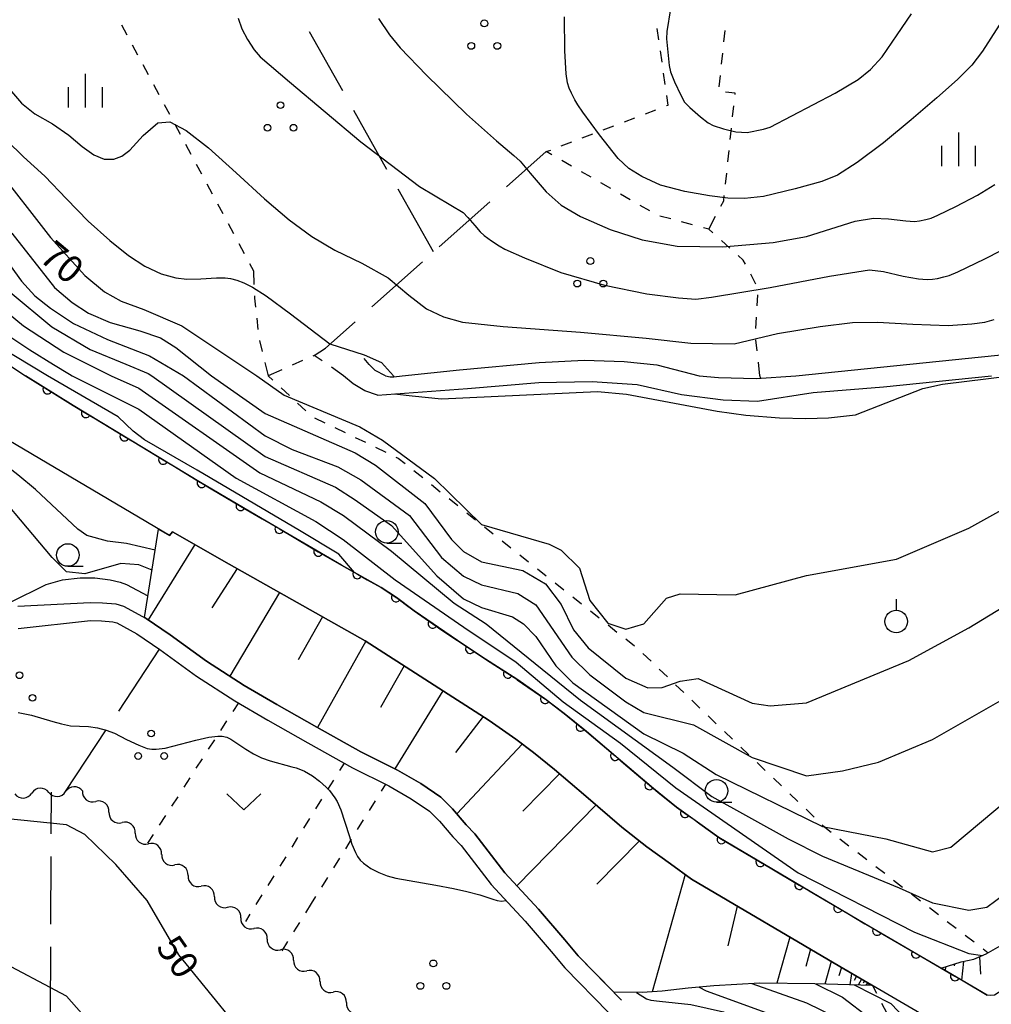
# Model space of a CAD drawing. Units: metres. Extents: x -46055 to -43747, y -132091 to -130373.
# Drawn here: x -45835 to -45727, y -131115 to -131006 of the extents above; entities that cross this region are included whole.
import ezdxf

# ---------------------------------------------------------------- set-up
doc = ezdxf.new("R2010")
doc.units = ezdxf.units.M
doc.header["$LTSCALE"] = 2.5
doc.layers.get('0').update_dxf_attribs({"linetype": 'CONTINUOUS'})
for name, color, linetype in [('2101000', 7, 'CONTINUOUS'), ('5102000', 7, 'CONTINUOUS'), ('6101110', 7, 'CONTINUOUS'), ('6101120', 7, 'CONTINUOUS'), ('6101990', 7, 'CONTINUOUS'), ('6110000', 7, 'CONTINUOUS'), ('6301000', 7, 'CONTINUOUS'), ('6302000', 7, 'CONTINUOUS'), ('6313000', 7, 'CONTINUOUS'), ('6318000', 7, 'CONTINUOUS'), ('6319000', 7, 'CONTINUOUS'), ('6331000', 7, 'CONTINUOUS'), ('6334000', 7, 'CONTINUOUS'), ('7101000', 7, 'CONTINUOUS'), ('7102000', 7, 'CONTINUOUS')]:
    doc.layers.add(name, color=color, linetype=linetype)
doc.styles.add('Dm_Anotation', font='txt')

# ---------------------------------------------------------------- blocks, each defined once
blk = doc.blocks.new('633100')
at = {"color": 0, "linetype": 'ByBlock', "lineweight": -2}
blk.add_lwpolyline([(0, -0.5), (0.67, -0.5)], dxfattribs=at)
blk.add_circle((0, 0), 0.5, dxfattribs=at)
blk = doc.blocks.new('631900')
at = {"color": 0, "linetype": 'ByBlock', "lineweight": -2}
blk.add_lwpolyline([(0, 0.75), (0, 0.25)], dxfattribs=at)
blk.add_circle((0, -0.25), 0.5, dxfattribs=at)
blk = doc.blocks.new('631800')
at = {"color": 0, "linetype": 'ByBlock', "lineweight": -2}
for centre in [(0, 0.667), (-0.577, -0.333), (0.577, -0.333)]:
    blk.add_circle(centre, 0.15, dxfattribs=at)
blk = doc.blocks.new('631300')
at = {"color": 0, "linetype": 'ByBlock', "lineweight": -2}
blk.add_lwpolyline([(0.75, 0.35), (0, -0.35), (-0.75, 0.35)], dxfattribs=at)
blk = doc.blocks.new('633400')
at = {"color": 0, "linetype": 'ByBlock', "lineweight": -2}
for points in [[(0, -0.75), (0, 0.75)], [(-0.75, -0.75), (-0.75, 0.15)], [(0.75, -0.75), (0.75, 0.15)]]:
    blk.add_lwpolyline(points, dxfattribs=at)
blk = doc.blocks.new('DMDR_5102_0.375')
at = {"color": 0, "linetype": 'Continuous', "lineweight": -2}
blk.add_lwpolyline([(-1, 0, 0.535433), (1, 0)], format="xyb", dxfattribs=at)
blk = doc.blocks.new('DMDR_HANEN_0.2')
at = {"color": 0, "linetype": 'Continuous', "lineweight": -2}
blk.add_arc((0, 0), 1, 180, 0, dxfattribs=at)

msp = doc.modelspace()

# ---------------------------------------------------------------- linework, layer by layer
at = {"layer": '2101000', "flags": 128}
for points in [[(-45749.15, -131045.84), (-45720.63, -131042.93), (-45710.98, -131041.79), (-45708.69, -131041.71), (-45706.13, -131041.16), (-45705.65, -131032.07), (-45705.9, -131026.02), (-45706.35, -131021.15), (-45706.91, -131017.92), (-45708.03, -131015.4), (-45708.3, -131014.79), (-45716.42, -130999.24), (-45718.27, -130994.84), (-45719.36, -130991.09), (-45719.63, -130988.72), (-45719.64, -130985.81), (-45718.01, -130971.61)], [(-45855.09, -131036.5), (-45847.99, -131038.74), (-45843.61, -131040.55), (-45839.31, -131042.72), (-45834.56, -131045.85)], [(-45794.64, -131045.85), (-45795.81, -131045.28), (-45796.47, -131044.6), (-45797.01, -131043.93)], [(-45792.79, -131045.85), (-45786.44, -131045.2), (-45777.62, -131044.36), (-45772.64, -131044.11), (-45768.18, -131044.27), (-45764.59, -131044.65), (-45759.88, -131045.84)], [(-45727.97, -131114.47), (-45741.5, -131106.57), (-45757.7, -131097.03), (-45759.82, -131095.49), (-45762.38, -131093.64), (-45764.96, -131091.6), (-45768.87, -131088.25), (-45772.38, -131085.26), (-45774.83, -131083.26), (-45776.98, -131081.64), (-45780.11, -131079.48), (-45783.57, -131077.25), (-45786.68, -131075.2), (-45791.47, -131071.91), (-45793.45, -131070.42), (-45795.14, -131069.31), (-45799.54, -131066.84), (-45808.32, -131061.7), (-45815.15, -131057.67), (-45829.26, -131049.14), (-45834.56, -131045.85)], [(-45795.54, -131047.99), (-45796.96, -131047.51), (-45798.24, -131046.75), (-45799.3, -131045.85)], [(-45795.54, -131047.99), (-45785.57, -131047.25), (-45777.67, -131046.6), (-45771.76, -131046.48), (-45766.75, -131046.8), (-45761.85, -131047.92), (-45757.23, -131048.53), (-45753.41, -131048.65), (-45747.25, -131047.69), (-45739.46, -131047.09), (-45727.49, -131045.84)], [(-45794.64, -131045.85), (-45794.14, -131045.95), (-45793.74, -131045.97), (-45792.79, -131045.85)], [(-45759.88, -131045.84), (-45757.73, -131046.05), (-45753.57, -131046.15), (-45749.15, -131045.84)], [(-45706.1, -131045.85), (-45706.16, -131053.68), (-45706.22, -131059.77), (-45706.55, -131065.09), (-45707.69, -131070.75), (-45709.69, -131077.68), (-45711.99, -131085.49), (-45716.15, -131094.7), (-45720.88, -131105.07), (-45723.12, -131109.69), (-45723.87, -131110.95), (-45724.61, -131112.14), (-45725.42, -131113.02), (-45726.31, -131113.95), (-45727.15, -131114.5), (-45727.54, -131114.52), (-45727.97, -131114.47)], [(-45727.27, -131121.24), (-45744.28, -131111.31), (-45760.72, -131101.63), (-45763.05, -131099.94), (-45765.69, -131098.03), (-45768.46, -131095.85), (-45772.44, -131092.44), (-45775.9, -131089.49), (-45778.23, -131087.59), (-45780.2, -131086.1), (-45783.17, -131084.05), (-45796.9, -131075.21), (-45811.98, -131066.72), (-45818.27, -131063.15), (-45818.6, -131063.53), (-45836.39, -131053.03)], [(-45835.41, -131071.36), (-45827.38, -131070.98), (-45826.04, -131071.02), (-45824.55, -131071.12), (-45823.68, -131071.37), (-45821.17, -131072.74), (-45818.53, -131074.56), (-45814.48, -131077.48), (-45810.32, -131080.15), (-45806.7, -131082.29), (-45802.28, -131084.8), (-45797.37, -131087.53), (-45793.34, -131089.54), (-45790.74, -131091.02), (-45788.5, -131092.54), (-45787.21, -131093.83), (-45785.7, -131095.6), (-45784.74, -131096.59), (-45781.41, -131100.93), (-45777.68, -131104.94), (-45774.77, -131108.36), (-45773.29, -131110.12), (-45768.49, -131115.02)], [(-45835.36, -131073.87), (-45827.37, -131072.98), (-45826.13, -131073.02), (-45824.89, -131073.1), (-45824.44, -131073.23), (-45822.22, -131074.45), (-45819.68, -131076.19), (-45815.61, -131079.13), (-45811.37, -131081.85), (-45807.7, -131084.02), (-45803.26, -131086.54), (-45798.3, -131089.3), (-45794.29, -131091.3), (-45791.8, -131092.72), (-45789.78, -131094.09), (-45788.68, -131095.19), (-45787.18, -131096.95), (-45786.26, -131097.9), (-45782.94, -131102.22), (-45779.18, -131106.27), (-45776.29, -131109.66), (-45774.78, -131111.46), (-45769.92, -131116.42)]]:
    msp.add_lwpolyline(points, dxfattribs=at)
at = {"layer": '5102000', "linetype": 'Continuous'}
for points in [[(-45831.99, -131092.01), (-45831.99, -131092.01)], [(-45828.24, -131091.84), (-45828.24, -131091.84)], [(-45825.32, -131094.19), (-45825.32, -131094.19)], [(-45822.39, -131096.54), (-45822.39, -131096.54)], [(-45819.47, -131098.88), (-45819.47, -131098.88)], [(-45816.54, -131101.23), (-45816.54, -131101.23)], [(-45813.62, -131103.58), (-45813.62, -131103.58)], [(-45810.69, -131105.92), (-45810.69, -131105.92)], [(-45807.77, -131108.27), (-45807.77, -131108.27)], [(-45804.84, -131110.62), (-45804.84, -131110.62)], [(-45801.92, -131112.96), (-45801.92, -131112.96)], [(-45798.99, -131115.31), (-45798.99, -131115.31)]]:
    msp.add_lwpolyline(points, dxfattribs=at)
at = {"layer": '6101110', "flags": 128}
for points in [[(-45733.04, -131111.51), (-45730.82, -131110.8), (-45729.43, -131110.5), (-45728.08, -131109.91), (-45726.52, -131109.03), (-45724.9, -131107.62), (-45723.28, -131105.64), (-45716.28, -131089.57), (-45709.97, -131073.51), (-45708.14, -131067.15), (-45706.26, -131060.52)], [(-45819.8, -131062.83), (-45818.6, -131063.53), (-45818.27, -131063.15), (-45811.98, -131066.72), (-45796.9, -131075.21), (-45783.17, -131084.05), (-45780.2, -131086.1), (-45778.23, -131087.59), (-45775.9, -131089.49), (-45772.44, -131092.44), (-45768.46, -131095.85), (-45765.69, -131098.03), (-45763.05, -131099.94), (-45760.72, -131101.63), (-45744.28, -131111.31), (-45740.68, -131113.42)]]:
    msp.add_lwpolyline(points, dxfattribs=at)
at = {"layer": '6101120', "flags": 128}
for points in [[(-45706.26, -131060.52), (-45706.55, -131065.09), (-45707.69, -131070.75), (-45709.69, -131077.68), (-45711.99, -131085.49), (-45716.15, -131094.7), (-45720.88, -131105.07), (-45723.12, -131109.69), (-45723.87, -131110.95), (-45724.61, -131112.14), (-45725.42, -131113.02), (-45726.31, -131113.95), (-45727.15, -131114.5), (-45727.54, -131114.52), (-45727.97, -131114.47), (-45733.04, -131111.51)], [(-45740.68, -131113.42), (-45747.06, -131113.22), (-45753.15, -131113.15), (-45758.27, -131113.44), (-45761.11, -131113.72), (-45763.98, -131114.05), (-45766.19, -131114.2), (-45769.34, -131114.15), (-45773.29, -131110.12), (-45774.77, -131108.36), (-45777.68, -131104.94), (-45781.41, -131100.93), (-45784.74, -131096.59), (-45785.7, -131095.6), (-45787.21, -131093.83), (-45788.5, -131092.54), (-45790.74, -131091.02), (-45793.34, -131089.54), (-45797.37, -131087.53), (-45802.28, -131084.8), (-45806.7, -131082.29), (-45810.32, -131080.15), (-45814.48, -131077.48), (-45818.53, -131074.56), (-45821.17, -131072.74), (-45821.36, -131072.64), (-45819.8, -131062.83)]]:
    msp.add_lwpolyline(points, dxfattribs=at)
at = {"layer": '6101990', "flags": 128}
for points in [[(-45815.8, -131064.55), (-45820.95, -131072.89)], [(-45811.11, -131067.21), (-45813.9, -131071.55)], [(-45806.42, -131069.85), (-45811.92, -131079.12)], [(-45801.62, -131072.55), (-45804.32, -131077.32)], [(-45796.83, -131075.25), (-45802.2, -131084.84)], [(-45792.57, -131078), (-45795.22, -131082.62)], [(-45788.3, -131080.75), (-45793.6, -131089.41)], [(-45783.84, -131083.62), (-45786.89, -131087.59)], [(-45779.48, -131086.65), (-45786.74, -131094.38)], [(-45775.35, -131089.96), (-45779.42, -131094.09)], [(-45771.31, -131093.4), (-45780.08, -131102.37)], [(-45766.48, -131097.4), (-45771.22, -131102.18)], [(-45761.43, -131101.11), (-45765.09, -131114.13)], [(-45755.65, -131104.62), (-45756.7, -131109.01)], [(-45749.83, -131108.05), (-45751.26, -131113.17)], [(-45747.54, -131109.4), (-45748.07, -131111.3)], [(-45728.8, -131110.22), (-45728.69, -131112.16)], [(-45745.25, -131110.75), (-45745.96, -131113.25)], [(-45744.12, -131111.41), (-45744.39, -131112.35)], [(-45732.56, -131111.36), (-45732.61, -131111.76)], [(-45731.58, -131111.04), (-45731.6, -131111.25)], [(-45730.59, -131110.75), (-45730.81, -131112.81)], [(-45743, -131112.07), (-45743.16, -131113.34)], [(-45742.44, -131112.39), (-45742.68, -131112.87)], [(-45741.89, -131112.71), (-45742.27, -131113.37)], [(-45741.56, -131112.9), (-45741.7, -131113.14)], [(-45741.23, -131113.1), (-45741.41, -131113.39)], [(-45741.08, -131113.18), (-45741.15, -131113.29)]]:
    msp.add_lwpolyline(points, dxfattribs=at)
at = {"layer": '6110000', "linetype": 'Continuous'}
for points in [[(-45836.53, -131044.55), (-45834.56, -131045.85)], [(-45834.56, -131045.85), (-45832.13, -131047.36)], [(-45832.13, -131047.36), (-45831.06, -131048.02)], [(-45831.06, -131048.02), (-45829.26, -131049.14)], [(-45829.26, -131049.14), (-45827.87, -131049.98)], [(-45827.87, -131049.98), (-45826.8, -131050.63)], [(-45826.8, -131050.63), (-45823.59, -131052.57)], [(-45823.59, -131052.57), (-45822.52, -131053.22)], [(-45822.52, -131053.22), (-45819.31, -131055.16)], [(-45819.31, -131055.16), (-45818.24, -131055.8)], [(-45818.24, -131055.8), (-45815.15, -131057.67)], [(-45815.15, -131057.67), (-45815.03, -131057.74)], [(-45815.03, -131057.74), (-45813.96, -131058.38)], [(-45813.96, -131058.38), (-45810.72, -131060.28)], [(-45810.72, -131060.28), (-45809.65, -131060.92)], [(-45809.65, -131060.92), (-45808.32, -131061.7)], [(-45808.32, -131061.7), (-45806.41, -131062.81)], [(-45806.41, -131062.81), (-45805.33, -131063.44)], [(-45805.33, -131063.44), (-45802.1, -131065.34)], [(-45802.1, -131065.34), (-45801.02, -131065.97)], [(-45801.02, -131065.97), (-45799.54, -131066.84)], [(-45799.54, -131066.84), (-45797.77, -131067.83)], [(-45797.77, -131067.83), (-45796.68, -131068.45)], [(-45796.68, -131068.45), (-45795.14, -131069.31)], [(-45795.14, -131069.31), (-45793.48, -131070.4)], [(-45793.48, -131070.4), (-45793.45, -131070.42)], [(-45793.45, -131070.42), (-45792.48, -131071.15)], [(-45792.48, -131071.15), (-45791.47, -131071.91)], [(-45791.47, -131071.91), (-45789.42, -131073.32)], [(-45789.42, -131073.32), (-45788.39, -131074.03)], [(-45788.39, -131074.03), (-45786.68, -131075.2)], [(-45786.68, -131075.2), (-45785.28, -131076.12)], [(-45785.28, -131076.12), (-45784.24, -131076.81)], [(-45784.24, -131076.81), (-45783.57, -131077.25)], [(-45783.57, -131077.25), (-45781.09, -131078.85)], [(-45781.09, -131078.85), (-45780.11, -131079.48)], [(-45780.11, -131079.48), (-45780.04, -131079.53)], [(-45780.04, -131079.53), (-45776.98, -131081.64)], [(-45776.98, -131081.64), (-45776.96, -131081.66)], [(-45776.96, -131081.66), (-45775.96, -131082.42)], [(-45775.96, -131082.42), (-45774.83, -131083.26)], [(-45774.83, -131083.26), (-45773.02, -131084.74)], [(-45773.02, -131084.74), (-45772.38, -131085.26)], [(-45772.38, -131085.26), (-45772.06, -131085.54)], [(-45772.06, -131085.54), (-45769.2, -131087.97)], [(-45769.2, -131087.97), (-45768.87, -131088.25)], [(-45768.87, -131088.25), (-45768.25, -131088.78)], [(-45768.25, -131088.78), (-45765.4, -131091.22)], [(-45765.4, -131091.22), (-45764.96, -131091.6)], [(-45764.96, -131091.6), (-45764.43, -131092.01)], [(-45764.43, -131092.01), (-45762.38, -131093.64)], [(-45762.38, -131093.64), (-45761.46, -131094.3)], [(-45761.46, -131094.3), (-45760.45, -131095.03)], [(-45760.45, -131095.03), (-45759.82, -131095.49)], [(-45759.82, -131095.49), (-45757.7, -131097.03)], [(-45757.7, -131097.03), (-45757.4, -131097.21)], [(-45757.4, -131097.21), (-45756.32, -131097.84)], [(-45756.32, -131097.84), (-45753.09, -131099.74)], [(-45753.09, -131099.74), (-45752.01, -131100.38)], [(-45752.01, -131100.38), (-45748.78, -131102.28)], [(-45748.78, -131102.28), (-45747.7, -131102.92)], [(-45747.7, -131102.92), (-45744.47, -131104.82)], [(-45744.47, -131104.82), (-45743.39, -131105.45)], [(-45743.39, -131105.45), (-45741.5, -131106.57)], [(-45741.5, -131106.57), (-45740.16, -131107.35)], [(-45740.16, -131107.35), (-45739.08, -131107.98)], [(-45739.08, -131107.98), (-45735.84, -131109.87)], [(-45735.84, -131109.87), (-45734.76, -131110.5)], [(-45734.76, -131110.5), (-45731.52, -131112.39)], [(-45731.52, -131112.39), (-45730.44, -131113.02)], [(-45730.44, -131113.02), (-45727.97, -131114.47)]]:
    msp.add_lwpolyline(points, dxfattribs=at)
at = {"layer": '6301000', "linetype": 'Continuous'}
for points in [[(-45823.93, -131006.97), (-45823.34, -131008.07)], [(-45764.36, -131008.61), (-45764.54, -131007.37)], [(-45757.13, -131008.84), (-45757, -131007.6)], [(-45822.75, -131009.17), (-45822.16, -131010.27)], [(-45764, -131011.09), (-45764.18, -131009.85)], [(-45757.39, -131011.32), (-45757.26, -131010.08)], [(-45821.56, -131011.37), (-45820.97, -131012.47)], [(-45763.65, -131013.56), (-45763.83, -131012.32)], [(-45757.66, -131013.81), (-45757.52, -131012.57)], [(-45820.38, -131013.57), (-45819.79, -131014.67)], [(-45755.89, -131014.54), (-45756.97, -131014.4)], [(-45755.9, -131014.69), (-45755.89, -131014.54)], [(-45763.32, -131015.85), (-45763.47, -131014.8)], [(-45819.2, -131015.77), (-45818.6, -131016.87)], [(-45765.84, -131016.81), (-45764.67, -131016.36)], [(-45763.5, -131015.91), (-45763.32, -131015.85)], [(-45756.17, -131017.17), (-45756.03, -131015.93)], [(-45768.17, -131017.7), (-45767, -131017.25)], [(-45818.01, -131017.98), (-45817.42, -131019.08)], [(-45770.51, -131018.59), (-45769.34, -131018.15)], [(-45756.43, -131019.66), (-45756.3, -131018.42)], [(-45775.18, -131020.38), (-45774.01, -131019.93)], [(-45772.84, -131019.49), (-45771.67, -131019.04)], [(-45816.83, -131020.18), (-45816.24, -131021.28)], [(-45776.83, -131021.01), (-45776.34, -131020.83)], [(-45776.2, -131021.37), (-45776.83, -131021.01)], [(-45756.7, -131022.15), (-45756.57, -131020.9)], [(-45774.03, -131022.61), (-45775.11, -131021.99)], [(-45815.65, -131022.38), (-45815.05, -131023.48)], [(-45771.86, -131023.85), (-45772.94, -131023.23)], [(-45756.96, -131024.63), (-45756.83, -131023.39)], [(-45814.46, -131024.58), (-45813.87, -131025.68)], [(-45769.69, -131025.1), (-45770.77, -131024.48)], [(-45767.52, -131026.34), (-45768.6, -131025.72)], [(-45757.47, -131027.04), (-45757.16, -131026.45)], [(-45757.16, -131026.45), (-45757.1, -131025.88)], [(-45813.28, -131026.78), (-45812.69, -131027.88)], [(-45765.35, -131027.58), (-45766.43, -131026.96)], [(-45763.03, -131028.47), (-45764.24, -131028.15)], [(-45760.62, -131029.12), (-45761.83, -131028.79)], [(-45758.82, -131029.6), (-45758.06, -131028.15)], [(-45812.09, -131028.99), (-45811.5, -131030.09)], [(-45758.82, -131029.6), (-45759.41, -131029.44)], [(-45758.35, -131030.02), (-45758.82, -131029.6)], [(-45756.48, -131031.69), (-45757.42, -131030.86)], [(-45810.91, -131031.19), (-45810.32, -131032.29)], [(-45754.99, -131033.03), (-45755.55, -131032.53)], [(-45754.76, -131033.47), (-45754.99, -131033.03)], [(-45809.73, -131033.39), (-45809.29, -131034.21)], [(-45809.29, -131034.21), (-45809.23, -131035.73)], [(-45753.59, -131035.68), (-45754.17, -131034.57)], [(-45809.18, -131036.98), (-45809.17, -131037.23)], [(-45809.17, -131037.23), (-45809.06, -131038.23)], [(-45753.45, -131038.11), (-45753.38, -131036.86)], [(-45808.93, -131039.47), (-45808.8, -131040.71)], [(-45753.59, -131040.61), (-45753.52, -131039.36)], [(-45753.46, -131043.1), (-45753.6, -131041.85)], [(-45808.63, -131041.95), (-45808.33, -131043.16)], [(-45802.56, -131043.59), (-45802.72, -131043.66)], [(-45801.68, -131044.2), (-45802.56, -131043.59)], [(-45808.02, -131044.37), (-45807.65, -131045.85)], [(-45803.86, -131044.17), (-45805.01, -131044.68)], [(-45799.3, -131045.85), (-45800.65, -131044.91)], [(-45753.15, -131045.84), (-45753.32, -131044.34)], [(-45806.15, -131045.18), (-45807.65, -131045.85)], [(-45807.65, -131045.85), (-45807.14, -131046.33)], [(-45806.22, -131047.18), (-45805.31, -131048.03)], [(-45804.39, -131048.88), (-45803.48, -131049.73)], [(-45802.51, -131050.51), (-45801.38, -131051.05)], [(-45800.26, -131051.59), (-45799.13, -131052.14)], [(-45798.01, -131052.68), (-45796.88, -131053.22)], [(-45795.75, -131053.77), (-45794.63, -131054.31)], [(-45793.5, -131054.85), (-45793.24, -131054.98)], [(-45793.24, -131054.98), (-45792.49, -131055.58)], [(-45791.51, -131056.35), (-45790.53, -131057.13)], [(-45789.55, -131057.91), (-45788.58, -131058.69)], [(-45787.6, -131059.46), (-45786.62, -131060.24)], [(-45785.64, -131061.02), (-45784.66, -131061.8)], [(-45783.68, -131062.57), (-45782.7, -131063.35)], [(-45781.72, -131064.13), (-45780.75, -131064.91)], [(-45779.77, -131065.68), (-45778.79, -131066.46)], [(-45777.81, -131067.24), (-45776.83, -131068.02)], [(-45775.85, -131068.79), (-45774.87, -131069.57)], [(-45773.89, -131070.35), (-45772.91, -131071.13)], [(-45771.94, -131071.9), (-45770.96, -131072.68)], [(-45769.98, -131073.46), (-45769, -131074.24)], [(-45768.02, -131075.01), (-45767.04, -131075.79)], [(-45766.11, -131076.63), (-45765.21, -131077.49)], [(-45764.31, -131078.35), (-45763.4, -131079.22)], [(-45762.5, -131080.08), (-45761.59, -131080.94)], [(-45810.96, -131082.1), (-45811.58, -131083.04)], [(-45760.69, -131081.81), (-45759.79, -131082.67)], [(-45812.26, -131084.09), (-45812.94, -131085.14)], [(-45758.88, -131083.53), (-45757.98, -131084.4)], [(-45757.07, -131085.26), (-45756.17, -131086.12)], [(-45813.62, -131086.19), (-45814.3, -131087.24)], [(-45755.27, -131086.99), (-45754.36, -131087.85)], [(-45814.98, -131088.29), (-45815.66, -131089.34)], [(-45799.25, -131088.77), (-45799.76, -131089.59)], [(-45753.46, -131088.71), (-45752.55, -131089.58)], [(-45816.34, -131090.39), (-45817.01, -131091.44)], [(-45800.42, -131090.65), (-45801.08, -131091.71)], [(-45751.65, -131090.44), (-45750.75, -131091.3)], [(-45794.65, -131091.12), (-45795.14, -131091.89)], [(-45817.69, -131092.49), (-45818.37, -131093.53)], [(-45801.74, -131092.78), (-45802.4, -131093.84)], [(-45795.8, -131092.95), (-45796.46, -131094.01)], [(-45749.84, -131092.17), (-45748.94, -131093.03)], [(-45748.03, -131093.89), (-45747.13, -131094.76)], [(-45819.05, -131094.58), (-45819.73, -131095.63)], [(-45803.06, -131094.9), (-45803.73, -131095.96)], [(-45797.12, -131095.07), (-45797.78, -131096.13)], [(-45746.23, -131095.62), (-45745.95, -131095.88)], [(-45745.95, -131095.88), (-45745.26, -131096.41)], [(-45820.41, -131096.68), (-45821.03, -131097.63)], [(-45804.39, -131097.02), (-45805.05, -131098.08)], [(-45798.44, -131097.19), (-45799.1, -131098.25)], [(-45744.27, -131097.17), (-45743.28, -131097.93)], [(-45805.71, -131099.14), (-45806.37, -131100.2)], [(-45799.76, -131099.31), (-45800.43, -131100.38)], [(-45742.29, -131098.69), (-45741.3, -131099.46)], [(-45740.3, -131100.22), (-45739.31, -131100.98)], [(-45807.03, -131101.26), (-45807.69, -131102.32)], [(-45801.09, -131101.44), (-45801.75, -131102.5)], [(-45738.32, -131101.74), (-45737.33, -131102.5)], [(-45808.35, -131103.38), (-45809.01, -131104.44)], [(-45802.41, -131103.56), (-45802.89, -131104.33)], [(-45736.34, -131103.26), (-45735.35, -131104.02)], [(-45802.89, -131104.33), (-45803.53, -131105.36)], [(-45734.36, -131104.78), (-45733.36, -131105.55)], [(-45809.68, -131105.51), (-45810.19, -131106.33)], [(-45804.19, -131106.42), (-45804.85, -131107.48)], [(-45732.37, -131106.31), (-45731.38, -131107.07)], [(-45730.39, -131107.83), (-45729.4, -131108.59)], [(-45805.51, -131108.54), (-45806.15, -131109.57)], [(-45728.41, -131109.35), (-45727.85, -131109.78)], [(-45740.68, -131113.42), (-45740.24, -131114.25)], [(-45739.67, -131115.36), (-45739.09, -131116.47)]]:
    msp.add_lwpolyline(points, dxfattribs=at)
at = {"layer": '6302000', "linetype": 'Continuous'}
for points in [[(-45799.4, -131014.27), (-45803.09, -131007.74)], [(-45794.49, -131022.98), (-45798.17, -131016.45)], [(-45781.22, -131024.92), (-45776.83, -131021.01)], [(-45789.33, -131032.13), (-45793.26, -131025.16)], [(-45788.69, -131031.56), (-45783.09, -131026.58)], [(-45796.16, -131038.21), (-45790.56, -131033.22)], [(-45801.31, -131042.79), (-45798.03, -131039.87)], [(-45802.56, -131043.59), (-45801.31, -131042.79)], [(-45824.23, -131083), (-45819.72, -131076.16)], [(-45830.12, -131091.93), (-45825.61, -131085.09)], [(-45831.71, -131096.61), (-45831.69, -131092)], [(-45831.74, -131106.61), (-45831.71, -131099.11)], [(-45831.77, -131116.61), (-45831.74, -131109.11)]]:
    msp.add_lwpolyline(points, dxfattribs=at)
at = {"layer": '6302000', "flags": 128}
msp.add_lwpolyline([(-45753.15, -131045.84), (-45753.12, -131046.12)], dxfattribs=at)
at = {"layer": '7101000', "flags": 128}
for points, elevation in [([(-45726.62, -131007), (-45728.46, -131009.88), (-45729.66, -131011.43), (-45731.26, -131013.01), (-45733.55, -131015.04), (-45736.39, -131017.5), (-45739.45, -131020.02), (-45742.37, -131022.21), (-45744.54, -131023.6), (-45746.29, -131024.31), (-45749.22, -131025.13), (-45752.76, -131025.98), (-45754.87, -131026.22), (-45756.7, -131026.16), (-45758.75, -131025.89), (-45761.46, -131025.43), (-45764.17, -131024.73), (-45766.23, -131023.76), (-45767.67, -131022.87), (-45768.87, -131021.77), (-45770.92, -131019.16), (-45772.76, -131016.65), (-45773.33, -131015.84), (-45773.67, -131015.25), (-45774.05, -131014.52), (-45774.29, -131013.98), (-45774.46, -131013.38), (-45774.63, -131012.38), (-45774.76, -131009.83), (-45774.81, -131006.07)], 80), ([(-45837.93, -131022.7), (-45831.77, -131030.53), (-45828, -131034.75), (-45825.8, -131036.55), (-45823.94, -131037.58), (-45821.43, -131038.49), (-45817.22, -131040.33), (-45808.91, -131045.84), (-45805.88, -131048), (-45797.5, -131051.5), (-45794.97, -131052.97), (-45789.22, -131057.22), (-45784, -131062.32), (-45776.52, -131064.52), (-45775.18, -131065.18), (-45773.16, -131067.16), (-45772, -131070.76), (-45770, -131073.26), (-45768, -131073.94), (-45766, -131073.35), (-45763.51, -131070.49), (-45761.99, -131070.01), (-45755.88, -131070.12), (-45748, -131067.97), (-45738, -131066.17), (-45730, -131062.72), (-45726, -131060.5)], 70), ([(-45852.52, -131025.04), (-45850.94, -131027.32), (-45847.54, -131031.58), (-45843.41, -131035.83), (-45839.27, -131039.3), (-45836.42, -131041.42), (-45834.08, -131042.96), (-45831.46, -131044.61), (-45829.7, -131045.67), (-45829.39, -131045.84), (-45822, -131049.56), (-45811.21, -131057.21), (-45802.36, -131062), (-45799.34, -131064), (-45793.58, -131068.45), (-45785.96, -131073.69), (-45780.16, -131077.6), (-45774.95, -131081.96), (-45768.6, -131086.56), (-45762.45, -131091.52), (-45748.91, -131100.91), (-45736, -131107.49), (-45730, -131109.87), (-45728.46, -131110.07)], 60), ([(-45835.39, -131083.16), (-45833.91, -131083.45), (-45831.52, -131084.16), (-45830.56, -131084.43), (-45829.57, -131084.62), (-45827.58, -131084.73), (-45826.59, -131084.85), (-45825.62, -131085.1), (-45824.69, -131085.45), (-45823.35, -131086.14), (-45822, -131086.79), (-45821.07, -131087.14), (-45820.57, -131087.23), (-45820.07, -131087.22), (-45819.08, -131087.1), (-45815.69, -131086.23), (-45814.23, -131085.91), (-45813.24, -131085.78), (-45812.74, -131085.8), (-45812.25, -131085.91), (-45811.79, -131086.1), (-45810.14, -131087.22), (-45809.28, -131087.74), (-45808.38, -131088.17), (-45807.44, -131088.52), (-45805.03, -131089.17), (-45804.55, -131089.31), (-45804.08, -131089.47), (-45803.62, -131089.67), (-45802.76, -131090.18), (-45801.96, -131090.78), (-45801.22, -131091.45), (-45800.87, -131091.81), (-45800.55, -131092.2), (-45800.26, -131092.6), (-45800, -131093.03), (-45799.61, -131093.95), (-45798.69, -131096.8), (-45798.37, -131097.75), (-45797.98, -131098.67), (-45797.74, -131099.11), (-45797.46, -131099.52), (-45797.1, -131099.87), (-45796.28, -131100.44), (-45795.39, -131100.9), (-45794.46, -131101.27), (-45793.5, -131101.53), (-45789.07, -131102.31), (-45787.1, -131102.68), (-45785.64, -131102.98), (-45784.18, -131103.36), (-45782.77, -131103.85), (-45782.29, -131103.99), (-45781.79, -131104.06), (-45781.3, -131103.98)], 50), ([(-45794.29, -131143.1), (-45794, -131142.99), (-45792.3, -131142), (-45791.73, -131140.27), (-45791.77, -131138), (-45792.46, -131136.46), (-45794, -131134.33), (-45798, -131130.96), (-45802.74, -131126), (-45808, -131121.75), (-45817.55, -131110), (-45821.06, -131104), (-45824.54, -131100), (-45828, -131096.67), (-45830, -131095.62), (-45836.9, -131094.9), (-45841.28, -131094.73), (-45845.01, -131094.62)], 50), ([(-45766.83, -131114.19), (-45765.71, -131114.89), (-45765.22, -131115.04)], 50), ([(-45765.22, -131115.04), (-45764.26, -131115.14), (-45760.82, -131115.52), (-45757.17, -131116.34), (-45748.6, -131119.79), (-45744, -131122.96)], 50)]:
    msp.add_lwpolyline(points, dxfattribs=dict(at, elevation=elevation))
at = {"layer": '7102000', "flags": 128}
for points, elevation in [([(-45763.04, -131005.19), (-45763.47, -131007.71), (-45763.49, -131008.51), (-45763.36, -131010), (-45763.2, -131011.48), (-45763.04, -131012.18), (-45762.6, -131013.26), (-45761.93, -131014.75), (-45761.51, -131015.53), (-45760.91, -131016.13), (-45759.75, -131017.14), (-45758.88, -131017.82), (-45758.31, -131018.11), (-45757.19, -131018.5), (-45755.83, -131018.83), (-45754.56, -131018.89), (-45752.76, -131018.51), (-45752, -131018.28), (-45744.82, -131014.52), (-45742.24, -131013.01), (-45740.88, -131011.92), (-45739.58, -131010.5), (-45737.92, -131008.08), (-45736.34, -131005.73)], 82), ([(-45811, -131006.2), (-45810.59, -131007.4), (-45809.96, -131008.6), (-45809.21, -131009.72), (-45808.53, -131010.51), (-45805.31, -131013.27), (-45797.39, -131019.92), (-45790.9, -131024.87), (-45787.42, -131026.93), (-45786.05, -131027.77), (-45785.53, -131028.29), (-45784.76, -131029.21), (-45784.15, -131029.89), (-45783.7, -131030.29), (-45782.89, -131030.89), (-45782.05, -131031.46), (-45781.44, -131031.8), (-45779.24, -131032.78), (-45775.22, -131034.39), (-45770.37, -131035.79), (-45765.69, -131036.78), (-45762.17, -131037.2), (-45760.26, -131037.35), (-45758.53, -131037.14), (-45752, -131036.06), (-45745.44, -131034.81), (-45741, -131034.12), (-45739.44, -131034.3), (-45737.25, -131034.8), (-45735.57, -131035.11), (-45734.62, -131035.16), (-45734.01, -131035.14), (-45733.45, -131035.06), (-45732.77, -131034.9), (-45732.17, -131034.73), (-45731.22, -131034.33), (-45728.2, -131032.89), (-45724.65, -131031.08)], 76), ([(-45795.42, -131006.26), (-45794.2, -131008.08), (-45793.04, -131009.52), (-45790.11, -131012.52), (-45785.67, -131016.85), (-45782.36, -131019.8), (-45780.42, -131021.42), (-45779.73, -131022.07), (-45778.62, -131023.38), (-45776.84, -131025.46), (-45775.19, -131026.94), (-45773.04, -131028.19), (-45769.76, -131029.62), (-45766.2, -131030.77), (-45762.33, -131031.47), (-45757.29, -131031.57), (-45751.69, -131031.08), (-45748, -131030.43), (-45742.6, -131028.73), (-45740.57, -131028.37), (-45738.89, -131028.47), (-45736.98, -131028.69), (-45736, -131028.75), (-45735.45, -131028.68), (-45734.77, -131028.53), (-45734.17, -131028.37), (-45733.42, -131028.06), (-45731.44, -131027.09), (-45729.03, -131025.82), (-45727.1, -131024.66)], 78), ([(-45836.33, -131014.09), (-45835, -131015.63), (-45833.53, -131016.81), (-45831.56, -131017.94), (-45829.76, -131019.17), (-45828.29, -131020.43), (-45827, -131021.37), (-45825.84, -131021.86), (-45824.77, -131021.83), (-45823.88, -131021.52), (-45823.01, -131020.83), (-45821.52, -131019.22), (-45819.88, -131017.8), (-45818.56, -131017.69), (-45816.76, -131018.65), (-45814.27, -131020.57), (-45811.21, -131023.34), (-45808.07, -131026.24), (-45805.33, -131028.55), (-45802.81, -131030.41), (-45800.28, -131031.93), (-45797.27, -131033.37), (-45794.35, -131034.98), (-45792.08, -131036.93), (-45790.11, -131038.43), (-45788.24, -131039.33), (-45786.11, -131039.89), (-45781.61, -131040.38), (-45773.03, -131041.02), (-45765.76, -131041.69), (-45760.8, -131042.24), (-45756, -131042.29), (-45751.2, -131041.15), (-45746.47, -131040.37), (-45742.87, -131039.96), (-45740.11, -131039.9), (-45736.2, -131040.12), (-45732.29, -131040.28), (-45729.66, -131040.09), (-45728.23, -131039.9), (-45727.18, -131039.61)], 74), ([(-45836.63, -131019.77), (-45834.77, -131021.57), (-45832.41, -131023.73), (-45830, -131026.23), (-45827.6, -131028.72), (-45825.22, -131030.85), (-45823.13, -131032.51), (-45821.32, -131033.71), (-45819.52, -131034.54), (-45817.91, -131035), (-45816.67, -131035.13), (-45815.13, -131035.09), (-45813.4, -131034.99), (-45812.44, -131034.99), (-45811.85, -131035.08), (-45811.14, -131035.26), (-45810.35, -131035.55), (-45809.39, -131036.04), (-45807.89, -131037), (-45805.18, -131038.97), (-45800.84, -131042.31), (-45797.03, -131043.51), (-45795.09, -131044.39), (-45793.75, -131045.84), (-45793.74, -131045.97)], 72), ([(-45836.08, -131030.06), (-45831.33, -131036.06), (-45829.38, -131037.72), (-45827.56, -131038.89), (-45825.17, -131039.93), (-45821.89, -131040.88), (-45819.58, -131041.64), (-45817.91, -131042.7), (-45813.94, -131045.84), (-45808, -131050.02), (-45798, -131054.39), (-45795.76, -131055.76), (-45790.3, -131060), (-45787.33, -131064), (-45786, -131065.32), (-45784, -131066.45), (-45779.44, -131067.44), (-45776.92, -131068.92), (-45775.19, -131071.19), (-45773.82, -131074), (-45772.18, -131076), (-45768, -131079.37), (-45765.58, -131080.42), (-45764, -131080.39), (-45762, -131079.68), (-45760, -131079.39), (-45754, -131082.14), (-45752, -131082.42), (-45748, -131082.08), (-45736.62, -131077.38), (-45730, -131073.78), (-45723.91, -131070.09)], 68), ([(-45836.73, -131032.95), (-45834.99, -131035.37), (-45833.53, -131037), (-45831.8, -131038.37), (-45829.25, -131040.07), (-45825.46, -131041.81), (-45820.83, -131043.62), (-45817.03, -131045.84), (-45808, -131052.49), (-45805, -131054), (-45799.93, -131055.93), (-45797.37, -131057.37), (-45792, -131061.34), (-45788.44, -131066), (-45786, -131068.07), (-45784, -131069.03), (-45780, -131069.98), (-45778, -131071.22), (-45774, -131077.04), (-45772, -131078.97), (-45768, -131081.97), (-45766, -131083.15), (-45760.52, -131084.52), (-45754, -131088.16), (-45748, -131090.19), (-45744, -131089.64), (-45740, -131088.65), (-45734, -131086.16), (-45726, -131081.56)], 66), ([(-45798.09, -131067.65), (-45799.83, -131065.63), (-45804.2, -131062.99), (-45815.53, -131056.31), (-45821.38, -131052.93), (-45822.64, -131052), (-45824.28, -131050.39), (-45832.12, -131045.84), (-45839.42, -131041.46), (-45843.17, -131038.99), (-45846.05, -131036.65)], 58), ([(-45839.06, -131036.8), (-45834.77, -131040.33), (-45830.3, -131043.22), (-45825.08, -131045.84), (-45822, -131047.21), (-45808.59, -131056.59), (-45801.82, -131059.82), (-45799.32, -131061.32), (-45794, -131065.3), (-45787.03, -131071.05), (-45783.5, -131073.34), (-45778.05, -131077.73), (-45773.03, -131081.79), (-45762.81, -131089.21), (-45758.46, -131092.46), (-45750, -131097.17), (-45746.2, -131099.09), (-45737.7, -131102.59), (-45734, -131104.27), (-45730, -131105.08), (-45728, -131104.72), (-45726, -131103.27), (-45717.96, -131093.43)], 62), ([(-45836.27, -131036.59), (-45831.64, -131040.44), (-45827.38, -131042.92), (-45823.42, -131044.55), (-45820.97, -131045.6), (-45820.57, -131045.84), (-45808, -131054.78), (-45800.2, -131058.2), (-45798, -131059.6), (-45794, -131062.44), (-45788.95, -131068), (-45786, -131070.55), (-45784, -131071.51), (-45780.57, -131072.57), (-45779.35, -131073.35), (-45778, -131074.75), (-45775.78, -131078), (-45773.89, -131079.89), (-45766, -131085.52), (-45761.65, -131087.65), (-45758, -131090.02), (-45746.22, -131095.78), (-45739.17, -131097.17), (-45734, -131098.6), (-45732, -131098.09), (-45722, -131089.72)], 64), ([(-45793.64, -131047.85), (-45791.71, -131048.07), (-45788.45, -131048.41), (-45771.15, -131047.59), (-45767.95, -131047.87), (-45757.9, -131049.78), (-45754.69, -131050.22), (-45750.97, -131050.52), (-45748.05, -131050.57), (-45745.53, -131050.52), (-45742.56, -131050.17), (-45735.07, -131047.25), (-45732.91, -131046.78), (-45725.41, -131045.84), (-45720.81, -131045.16)], 72), ([(-45820.17, -131065.16), (-45823.37, -131064.44), (-45825.47, -131064.19), (-45827.76, -131063.55), (-45828.77, -131062.85), (-45833.45, -131058.46), (-45835.4, -131056.83), (-45842.24, -131051.53)], 56), ([(-45820.53, -131067.38), (-45822, -131066.79), (-45824, -131066.64), (-45828, -131067.79), (-45830, -131067.56), (-45831.62, -131066), (-45840.02, -131056), (-45842.29, -131054), (-45844.56, -131052.52)], 54), ([(-45836.3, -131070.96), (-45832.26, -131068.99), (-45830.46, -131068.46), (-45828.49, -131068.23), (-45826.89, -131068.23), (-45825.18, -131068.45), (-45824.07, -131068.71), (-45823.37, -131068.98), (-45820.98, -131070.23)], 52), ([(-45816.83, -131130.27), (-45824.74, -131120.58), (-45830, -131114.59), (-45838, -131110.37), (-45840.37, -131109.63), (-45842, -131109.51), (-45843.03, -131110.27), (-45845.74, -131111.73), (-45846.33, -131111.75)], 52), ([(-45759.89, -131113.6), (-45759.1, -131114), (-45746, -131118.78), (-45744, -131120.16), (-45737.41, -131126.03), (-45735.01, -131127.55), (-45732.31, -131129.07), (-45730.07, -131129.88), (-45729.87, -131129.93)], 52), ([(-45754.03, -131113.2), (-45748, -131115.35), (-45744.86, -131116.86), (-45742, -131119.09), (-45736, -131125.01), (-45734, -131126.04), (-45732, -131126.04), (-45730, -131125.62), (-45728, -131125.78), (-45724, -131127.48), (-45722, -131127.63), (-45721.66, -131127.57), (-45721.64, -131127.55)], 54), ([(-45746.97, -131113.22), (-45744, -131114.7), (-45741.01, -131117.01), (-45736, -131122.39), (-45734, -131123.54), (-45732, -131123.76), (-45730, -131123.52), (-45728, -131123.82), (-45727.84, -131123.89), (-45724.83, -131125.56), (-45722.55, -131126.5), (-45722.3, -131126.36)], 56), ([(-45722.81, -131125.47), (-45724.12, -131124.56), (-45726.26, -131123.04), (-45728.63, -131121.49), (-45730.45, -131120.66), (-45732, -131120.71), (-45734, -131120.23), (-45738.58, -131115.43), (-45742.65, -131113.36)], 58)]:
    msp.add_lwpolyline(points, dxfattribs=dict(at, elevation=elevation))

# ---------------------------------------------------------------- block references
at = {"layer": '5102000', "linetype": 'Continuous', "xscale": 0.9375, "yscale": 0.9375, "zscale": 0.9375}
for p, rotation in [((-45832.92, -131092.05), 182.5626553583365), ((-45831.05, -131091.97), 2.562655358336546), ((-45829.18, -131091.89), 182.5626553583365), ((-45827.51, -131092.43), 321.2610420678621), ((-45834.8, -131092.14), 2.562655358336546), ((-45826.05, -131093.6), 141.261042067862), ((-45824.58, -131094.78), 321.2610420678621), ((-45823.12, -131095.95), 141.261042067862), ((-45821.66, -131097.12), 321.2610420678621), ((-45820.2, -131098.3), 141.261042067862), ((-45818.73, -131099.47), 321.2610420678621), ((-45817.27, -131100.64), 141.261042067862), ((-45815.81, -131101.82), 321.2610420678621), ((-45814.35, -131102.99), 141.261042067862), ((-45812.88, -131104.16), 321.2610420678621), ((-45811.42, -131105.34), 141.261042067862), ((-45809.96, -131106.51), 321.2610420678621), ((-45808.5, -131107.68), 141.261042067862), ((-45807.03, -131108.86), 321.2610420678621), ((-45805.57, -131110.03), 141.261042067862), ((-45804.11, -131111.2), 321.2610420678621), ((-45802.65, -131112.38), 141.261042067862), ((-45801.18, -131113.55), 321.2610420678621), ((-45799.72, -131114.72), 141.261042067862), ((-45798.26, -131115.9), 321.2610420678621)]:
    msp.add_blockref('DMDR_5102_0.375', p, dxfattribs=dict(at, rotation=rotation))
at = {"layer": '6110000', "linetype": 'Continuous', "xscale": 0.5, "yscale": 0.5, "zscale": 0.5}
for p, rotation in [((-45832.13, -131047.36), 328.1598567677272), ((-45827.87, -131049.98), 328.8351789388889), ((-45823.59, -131052.57), 328.8351789388889), ((-45819.31, -131055.16), 328.8351789388889), ((-45815.03, -131057.74), 329.4945844022714), ((-45810.72, -131060.28), 329.4945844022714), ((-45806.41, -131062.81), 329.6632897376419), ((-45802.1, -131065.34), 329.6632897376419), ((-45797.77, -131067.83), 330.6396366933641), ((-45793.48, -131070.4), 326.852219538902), ((-45789.42, -131073.32), 325.4256501117394), ((-45785.28, -131076.12), 326.6967019695595), ((-45781.09, -131078.85), 327.2116036922062), ((-45776.96, -131081.66), 322.9768074107397), ((-45773.02, -131084.74), 320.7800790175793), ((-45769.2, -131087.97), 319.6279860912072), ((-45765.4, -131091.22), 319.4126633039446), ((-45761.46, -131094.3), 324.1802721732597), ((-45757.4, -131097.21), 329.4965683701479), ((-45753.09, -131099.74), 329.4965683701479), ((-45748.78, -131102.28), 329.4965683701479), ((-45744.47, -131104.82), 329.4965683701479), ((-45740.16, -131107.35), 329.7309433316946), ((-45735.84, -131109.87), 329.7309433316946), ((-45731.52, -131112.39), 329.7309433316946)]:
    msp.add_blockref('DMDR_HANEN_0.2', p, dxfattribs=dict(at, rotation=rotation))
at = {"layer": '6313000', "xscale": 2.5, "yscale": 2.5, "zscale": 2.5}
msp.add_blockref('631300', (-45810.36, -131093.06), dxfattribs=at)
at = {"layer": '6318000', "xscale": 2.5, "yscale": 2.5, "zscale": 2.5}
for p in [(-45783.7, -131008.46), (-45806.29, -131017.53), (-45771.95, -131034.8), (-45835.23, -131080.7), (-45820.63, -131087.15), (-45789.35, -131112.63)]:
    msp.add_blockref('631800', p, dxfattribs=at)
at = {"layer": '6319000', "xscale": 2.5, "yscale": 2.5, "zscale": 2.5}
msp.add_blockref('631900', (-45738.03, -131072.46), dxfattribs=at)
at = {"layer": '6331000', "xscale": 2.5, "yscale": 2.5, "zscale": 2.5}
for p in [(-45794.5, -131063.15), (-45829.86, -131065.71), (-45757.95, -131091.85)]:
    msp.add_blockref('633100', p, dxfattribs=at)
at = {"layer": '6334000', "xscale": 2.5, "yscale": 2.5, "zscale": 2.5}
for p in [(-45827.9, -131014.25), (-45731.11, -131020.75)]:
    msp.add_blockref('633400', p, dxfattribs=at)

# ---------------------------------------------------------------- texts
at = {"layer": '7101000', "style": 'Dm_Anotation'}
for s, rotation, p in [('70', 320.0593, (-45833.21, -131032.95)), ('50', 305, (-45820.18, -131109.21))]:
    msp.add_text(s, height=3, rotation=rotation, dxfattribs=at).set_placement(p)

doc.saveas('drawing.dxf')
